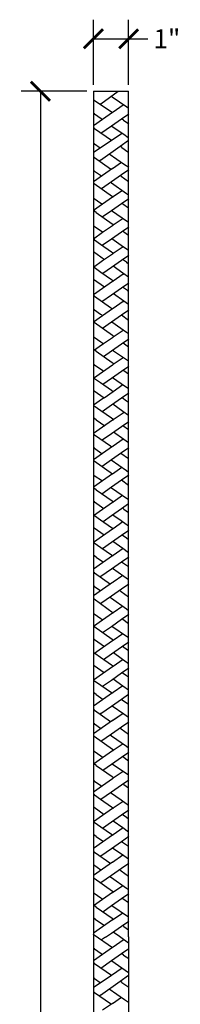
# Model space of a CAD drawing. Units: inches. Extents: x 0 to 20, y -1 to 109.
# Drawn here: x 4 to 8, y 82 to 109 of the extents above; entities that cross this region are included whole.
import ezdxf

# ---------------------------------------------------------------- set-up
doc = ezdxf.new("R2010")
doc.units = ezdxf.units.IN
doc.header["$MEASUREMENT"] = 0
doc.dimstyles.get("Standard").update_dxf_attribs({"dimscale": 3, "dimtxt": 0.18, "dimasz": 0.18, "dimexe": 0.18, "dimexo": 0.0625, "dimgap": 0.09, "dimtad": 0, "dimtih": 1, "dimtoh": 1, "dimdec": 4, "dimzin": 0, "dimdsep": 46, "dimlunit": 5, "dimtxsty": 'Standard', "dimblk": 'ARCHTICK', "dimcen": 0.09, "dimadec": 0, "dimazin": 0, "dimtfac": 1, "dimtdec": 4, "dimtofl": 0, "dimtmove": 0, "dimatfit": 3, "dimfxl": 1, "dimtolj": 1, "dimtzin": 0, "dimarcsym": 0})

# ---------------------------------------------------------------- blocks, each defined once
blk = doc.blocks.new('_ArchTick')
at = {"color": 0, "const_width": 0.15}
blk.add_lwpolyline([(-0.5, -0.5), (0.5, 0.5)], dxfattribs=at)
blk = doc.blocks.new('*D50')
at = {"color": 0, "lineweight": -2}
for p, q in [((5.654, 107.404), (3.802, 107.404)), ((4.342, 107.404), (4.342, 59.944)), ((4.342, 11.404), (4.342, 58.864)), ((5.654, 11.404), (3.802, 11.404))]:
    blk.add_line(p, q, dxfattribs=at)
at = {"layer": 'Defpoints', "color": 0}
for p in [(4.342, 107.404), (5.842, 107.404), (5.842, 11.404)]:
    blk.add_point(p, dxfattribs=at)
at = {"color": 0, "lineweight": -2, "xscale": 0.5400000000000001, "yscale": 0.5400000000000001, "zscale": 0.5400000000000001}
for p, rotation in [((4.342, 107.404), 90), ((4.342, 11.404), 270)]:
    blk.add_blockref('_ArchTick', p, dxfattribs=dict(at, rotation=rotation))
at = {"color": 0, "insert": (4.342, 59.404), "char_height": 0.54, "attachment_point": 5}
blk.add_mtext('\\A1;96"', dxfattribs=at)
blk = doc.blocks.new('*D51')
at = {"color": 0, "lineweight": -2}
for p, q in [((5.842, 107.592), (5.842, 109.427)), ((6.836, 107.592), (6.836, 109.427)), ((5.842, 108.887), (6.836, 108.887)), ((6.836, 108.887), (7.376, 108.887))]:
    blk.add_line(p, q, dxfattribs=at)
at = {"layer": 'Defpoints', "color": 0}
for p in [(6.836, 108.887), (5.842, 107.404), (6.836, 107.404)]:
    blk.add_point(p, dxfattribs=at)
at = {"color": 0, "lineweight": -2, "xscale": 0.5400000000000001, "yscale": 0.5400000000000001, "zscale": 0.5400000000000001, "rotation": 180}
blk.add_blockref('_ArchTick', (5.842, 108.887), dxfattribs=at)
at = {"color": 0, "lineweight": -2, "xscale": 0.5400000000000001, "yscale": 0.5400000000000001, "zscale": 0.5400000000000001}
blk.add_blockref('_ArchTick', (6.836, 108.887), dxfattribs=at)
at = {"color": 0, "insert": (7.916, 108.887), "char_height": 0.54, "attachment_point": 5}
blk.add_mtext('\\A1;1"', dxfattribs=at)

msp = doc.modelspace()

# ---------------------------------------------------------------- linework, layer by layer
at = {"color": 7}
for p, q in [((5.84172, 107.40406), (5.84172, 83.50842)), ((5.84172, 107.40406), (6.83638, 107.40406)), ((5.84172, 107.40406), (5.84172, 11.40406)), ((6.0493, 107.05304), (6.54404, 107.40406)), ((6.83638, 107.37062), (6.83638, 107.40406)), ((6.83638, 83.5178), (6.83638, 107.37062)), ((5.84627, 107.17197), (5.84172, 107.17512)), ((5.86556, 107.15861), (5.84627, 107.17197)), ((5.86556, 107.15861), (6.37838, 106.80613)), ((6.37483, 107.25086), (6.3512, 107.26724)), ((6.37483, 107.25086), (6.78787, 106.96456)), ((6.0493, 107.05304), (6.03446, 107.04252)), ((6.38273, 106.80314), (6.09979, 106.6062)), ((6.37838, 106.80613), (6.38273, 106.80314)), ((6.39984, 106.81504), (6.38273, 106.80314)), ((6.67751, 107.00831), (6.39984, 106.81504)), ((6.67751, 107.00831), (6.70108, 107.02472)), ((6.78787, 106.96456), (6.83638, 106.93094)), ((5.86857, 106.76698), (5.84172, 106.78566)), ((6.09979, 106.6062), (5.84172, 106.42657)), ((5.86857, 106.76698), (6.05996, 106.63389)), ((6.05996, 106.63389), (6.09979, 106.6062)), ((6.35106, 106.43147), (6.63486, 106.62984)), ((6.63486, 106.62984), (6.83737, 106.77139)), ((6.69185, 106.59067), (6.83778, 106.49036)), ((5.86951, 106.35196), (5.84227, 106.37075)), ((5.86951, 106.35196), (6.34836, 106.02162)), ((6.05226, 106.22261), (6.35106, 106.43147)), ((6.36539, 106.4215), (6.35106, 106.43147)), ((6.36539, 106.4215), (6.73434, 106.16495)), ((5.86387, 105.69503), (6.34836, 106.02162)), ((6.34836, 106.02162), (6.64901, 106.22428)), ((6.59329, 105.85265), (6.83638, 106.02558)), ((6.73434, 106.16495), (6.83638, 106.09399)), ((5.8715, 105.92382), (5.84172, 105.94439)), ((5.86387, 105.69503), (5.8445, 105.68142)), ((5.8715, 105.92382), (6.03538, 105.81064)), ((6.03664, 105.45665), (6.59329, 105.85265)), ((6.64541, 105.81669), (6.59398, 105.85265)), ((6.64541, 105.81669), (6.81407, 105.69878)), ((6.81407, 105.69878), (6.83638, 105.68318)), ((5.8445, 105.68142), (5.84172, 105.67947)), ((5.8751, 105.53583), (5.84172, 105.55929)), ((5.8751, 105.53583), (6.32734, 105.21815)), ((6.03664, 105.45665), (6.01238, 105.4394)), ((6.28851, 105.63583), (6.7212, 105.33701)), ((5.87377, 105.15194), (5.84172, 105.17434)), ((5.87377, 105.15194), (6.04468, 105.03247)), ((6.38273, 105.22542), (6.09979, 105.02849)), ((6.32734, 105.21815), (6.3497, 105.20244)), ((6.38273, 105.22542), (6.63177, 105.39876)), ((6.63486, 105.05213), (6.83737, 105.19368)), ((6.7212, 105.33701), (6.83672, 105.25723)), ((6.09979, 105.02849), (5.84172, 104.84886)), ((6.04468, 105.03247), (6.07503, 105.01125)), ((6.35106, 104.85376), (6.63486, 105.05213)), ((6.62389, 105.00983), (6.59917, 105.02719)), ((6.62389, 105.00983), (6.83638, 104.86055)), ((5.86385, 104.80225), (5.84172, 104.81802)), ((5.86385, 104.80225), (6.37902, 104.43533)), ((6.06867, 104.65637), (6.35106, 104.85376)), ((6.35082, 104.81847), (6.32571, 104.83604)), ((6.35082, 104.81847), (6.77576, 104.52129)), ((6.65784, 104.60376), (6.39984, 104.42419)), ((5.86077, 104.37983), (5.84172, 104.39308)), ((5.86077, 104.37983), (6.05357, 104.2457)), ((6.38273, 104.41228), (6.09979, 104.21534)), ((6.37902, 104.43533), (6.39722, 104.42236)), ((6.38273, 104.41228), (6.39984, 104.42419)), ((6.63486, 104.23898), (6.83737, 104.38053)), ((6.77576, 104.52129), (6.83638, 104.4789)), ((6.09979, 104.21534), (5.84172, 104.03572)), ((5.91756, 103.98092), (5.84172, 104.03358)), ((6.05357, 104.2457), (6.09742, 104.21369)), ((6.09219, 103.85967), (6.35106, 104.04062)), ((6.35021, 104.03934), (6.80089, 103.72701)), ((6.35106, 104.04062), (6.63486, 104.23898)), ((6.66904, 104.22877), (6.64483, 104.24601)), ((6.66904, 104.22877), (6.83638, 104.10958)), ((5.91756, 103.98092), (6.37176, 103.66555)), ((6.67751, 103.81388), (6.39984, 103.62062)), ((5.8751, 103.58829), (5.84172, 103.61143)), ((5.8751, 103.58829), (6.11315, 103.42107)), ((6.38273, 103.60871), (6.09979, 103.41177)), ((6.37176, 103.66555), (6.41814, 103.63335)), ((6.38273, 103.60871), (6.39984, 103.62062)), ((6.63486, 103.43541), (6.83737, 103.57697)), ((6.80089, 103.72701), (6.83638, 103.70242)), ((6.09979, 103.41177), (5.84172, 103.23215)), ((5.87377, 103.2044), (5.84172, 103.2268)), ((5.87377, 103.2044), (6.04468, 103.08493)), ((6.08905, 103.05391), (6.35106, 103.23705)), ((6.35106, 103.23705), (6.63486, 103.43541)), ((6.36312, 103.24547), (6.62389, 103.06229)), ((6.70116, 103.43684), (6.66892, 103.45923)), ((6.70116, 103.43684), (6.83638, 103.34295)), ((6.04468, 103.08493), (6.35082, 102.87093)), ((6.67751, 103.01364), (6.39984, 102.82037)), ((6.62389, 103.06229), (6.83638, 102.91301)), ((6.67751, 103.01364), (6.68547, 103.01903)), ((6.15314, 102.64867), (5.84172, 102.87048)), ((6.38273, 102.80847), (6.09979, 102.61153)), ((6.35082, 102.87093), (6.41152, 102.8285)), ((6.35106, 102.4368), (6.63486, 102.63517)), ((6.38273, 102.80847), (6.41151, 102.82849)), ((6.63486, 102.63517), (6.83737, 102.77672)), ((6.77576, 102.57375), (6.6614, 102.65373)), ((6.09979, 102.61153), (5.84172, 102.4319)), ((5.85342, 102.43751), (5.85162, 102.4388)), ((5.86077, 102.43229), (5.85342, 102.43751)), ((5.86077, 102.43229), (6.05357, 102.29816)), ((6.10326, 102.26359), (6.35106, 102.4368)), ((6.4013, 102.47192), (6.66904, 102.28123)), ((6.77576, 102.57375), (6.83638, 102.53136)), ((6.15269, 101.87012), (5.84172, 102.08604)), ((6.05357, 102.29816), (6.35021, 102.0918)), ((6.35021, 102.0918), (6.41071, 102.04971)), ((6.67751, 102.23541), (6.39984, 102.04214)), ((6.66904, 102.28123), (6.83638, 102.16204)), ((6.67751, 102.23541), (6.70576, 102.25507)), ((6.09979, 101.8333), (5.84172, 101.65367)), ((6.38273, 102.03023), (6.09979, 101.8333)), ((6.35106, 101.65857), (6.63486, 101.85694)), ((6.38273, 102.03023), (6.40242, 102.04393)), ((6.63486, 101.85694), (6.83737, 101.99849)), ((6.80089, 101.77947), (6.66186, 101.87582)), ((5.8751, 101.61707), (5.84172, 101.6405)), ((5.8751, 101.61707), (6.32734, 101.29939)), ((6.08288, 101.47112), (6.35106, 101.65857)), ((6.40404, 101.6956), (6.70116, 101.4893)), ((6.80089, 101.77947), (6.83638, 101.75487)), ((5.87377, 101.23318), (5.84172, 101.25558)), ((6.38273, 101.26136), (6.09979, 101.06442)), ((6.32734, 101.29939), (6.3821, 101.26092)), ((6.39984, 101.27326), (6.38273, 101.26136)), ((6.67751, 101.46653), (6.39984, 101.27326)), ((6.67751, 101.46653), (6.7057, 101.48615)), ((6.70116, 101.4893), (6.83638, 101.39541)), ((6.09979, 101.06442), (5.84172, 100.88479)), ((5.87377, 101.23318), (6.04468, 101.11371)), ((6.04468, 101.11371), (6.10751, 101.06979)), ((6.35106, 100.88969), (6.63486, 101.08806)), ((6.6315, 101.08572), (6.83638, 100.9418)), ((6.63486, 101.08806), (6.83737, 101.22961)), ((5.86385, 100.88349), (5.85195, 100.89192)), ((5.86385, 100.88349), (6.37902, 100.51657)), ((6.10077, 100.71475), (6.35106, 100.88969)), ((6.35811, 100.89462), (6.77576, 100.60254)), ((5.86077, 100.46107), (5.84172, 100.4746)), ((5.86077, 100.46107), (6.05357, 100.32694)), ((6.38273, 100.44535), (6.09979, 100.24841)), ((6.37902, 100.51657), (6.43143, 100.47924)), ((6.39984, 100.45726), (6.38273, 100.44535)), ((6.67751, 100.65052), (6.39984, 100.45726)), ((6.63486, 100.27205), (6.83737, 100.4136)), ((6.67751, 100.65052), (6.69226, 100.66093)), ((6.77576, 100.60254), (6.83638, 100.56014)), ((6.09979, 100.24841), (5.84172, 100.06879)), ((6.05357, 100.32694), (6.13311, 100.27161)), ((6.35106, 100.07369), (6.63486, 100.27205)), ((6.679, 100.30291), (6.83638, 100.19082)), ((5.91756, 100.06216), (5.87483, 100.09183)), ((5.91756, 100.06216), (6.37176, 99.7468)), ((6.12676, 99.91691), (6.35106, 100.07369)), ((6.38432, 100.09694), (6.80089, 99.80825)), ((6.67751, 99.8774), (6.39984, 99.68413)), ((6.67751, 99.8774), (6.68923, 99.88563)), ((5.8751, 99.68011), (5.84172, 99.70356)), ((5.8751, 99.68011), (6.13338, 99.49867)), ((6.38273, 99.67222), (6.09979, 99.47529)), ((6.37176, 99.7468), (6.43089, 99.70574)), ((6.39984, 99.68413), (6.38273, 99.67222)), ((6.63486, 99.49893), (6.83737, 99.64048)), ((6.80089, 99.80825), (6.83638, 99.78366)), ((6.09979, 99.47529), (5.84172, 99.29566)), ((5.87377, 99.29621), (5.85807, 99.30704)), ((5.87377, 99.29621), (6.04468, 99.17674)), ((6.1093, 99.13157), (6.35106, 99.30056)), ((6.35106, 99.30056), (6.63486, 99.49893)), ((6.38331, 99.3231), (6.62389, 99.1541)), ((6.68303, 99.53085), (6.68178, 99.53173)), ((6.70116, 99.51809), (6.68303, 99.53085)), ((6.70116, 99.51809), (6.83638, 99.4242)), ((6.04468, 99.17674), (6.35082, 98.96275)), ((6.39857, 98.92936), (6.6694, 99.12213)), ((6.62389, 99.1541), (6.83638, 99.00483)), ((5.86385, 98.94653), (5.84172, 98.96229)), ((5.86385, 98.94653), (6.14033, 98.74961)), ((6.14033, 98.74961), (6.09979, 98.7214)), ((6.14033, 98.74961), (6.39857, 98.92936)), ((6.35082, 98.96275), (6.39857, 98.92936)), ((6.35106, 98.54667), (6.63486, 98.74504)), ((6.63486, 98.74504), (6.83737, 98.88659)), ((6.6485, 98.75457), (6.77576, 98.66557)), ((6.09979, 98.7214), (5.84172, 98.54177)), ((5.86077, 98.5241), (5.84172, 98.53729)), ((5.86077, 98.5241), (6.05357, 98.38997)), ((6.09031, 98.36441), (6.35106, 98.54667)), ((6.38851, 98.57284), (6.66904, 98.37304)), ((6.77576, 98.66557), (6.83638, 98.62317)), ((6.05357, 98.38997), (6.35021, 98.18361)), ((6.35021, 98.18361), (6.41889, 98.13583)), ((6.67751, 98.31584), (6.39984, 98.12257)), ((6.66904, 98.37304), (6.83638, 98.25385)), ((6.67751, 98.31584), (6.71384, 98.34113)), ((5.91756, 98.12519), (5.84172, 98.17785)), ((6.09979, 97.91373), (5.84172, 97.7341)), ((5.91756, 98.12519), (6.16088, 97.95625)), ((6.38273, 98.11067), (6.09979, 97.91373)), ((6.35106, 97.739), (6.63486, 97.93737)), ((6.38273, 98.11067), (6.40702, 98.12757)), ((6.63486, 97.93737), (6.83737, 98.07892)), ((6.66943, 97.96154), (6.83638, 97.84692)), ((5.8751, 97.70383), (5.84172, 97.72729)), ((5.8751, 97.70383), (6.32734, 97.38615)), ((6.08739, 97.5547), (6.35106, 97.739)), ((6.41221, 97.78174), (6.70116, 97.58112)), ((6.38273, 97.37194), (6.09979, 97.175)), ((6.32734, 97.38615), (6.36507, 97.35964)), ((6.38273, 97.37194), (6.39984, 97.38385)), ((6.67751, 97.57711), (6.39984, 97.38385)), ((6.67751, 97.57711), (6.6922, 97.58734)), ((6.70116, 97.58112), (6.83638, 97.48723)), ((5.87377, 97.31994), (5.84172, 97.34234)), ((6.09979, 97.175), (5.84172, 96.99538)), ((5.87377, 97.31994), (6.09043, 97.16849)), ((6.35106, 97.00028), (6.63486, 97.19865)), ((6.6145, 97.18442), (6.83638, 97.02855)), ((6.63486, 97.19865), (6.83737, 97.3402)), ((5.86385, 96.97025), (5.84172, 96.98602)), ((5.86385, 96.97025), (6.38273, 96.59939)), ((6.08389, 96.81353), (6.35106, 97.00028)), ((6.34442, 96.99564), (6.77576, 96.6893)), ((5.86077, 96.54783), (5.84172, 96.55941)), ((5.86077, 96.54783), (6.09979, 96.40246)), ((6.38273, 96.59939), (6.09979, 96.40246)), ((6.38273, 96.59939), (6.64156, 96.78315)), ((6.63486, 96.4261), (6.83737, 96.56765)), ((6.77576, 96.6893), (6.83638, 96.6469)), ((6.09979, 96.40246), (5.84172, 96.22283)), ((6.35106, 96.22773), (6.63486, 96.4261)), ((6.63486, 96.4261), (6.83638, 96.27758)), ((5.91756, 96.14892), (5.84172, 96.20158)), ((5.91756, 96.14892), (6.37176, 95.83355)), ((6.07847, 96.03719), (6.35106, 96.22773)), ((6.35021, 96.20734), (6.33599, 96.21719)), ((6.35021, 96.20734), (6.80089, 95.89501)), ((6.66663, 95.98805), (6.39984, 95.80236)), ((5.8751, 95.80442), (5.84172, 95.82787)), ((5.8751, 95.80442), (6.13773, 95.61993)), ((6.38273, 95.79045), (6.09979, 95.59352)), ((6.37176, 95.83355), (6.40871, 95.80853)), ((6.38273, 95.79045), (6.39984, 95.80236)), ((6.63486, 95.61716), (6.83638, 95.75802)), ((6.80089, 95.89501), (6.83638, 95.87149)), ((6.09979, 95.59352), (5.84172, 95.41389)), ((5.87377, 95.42052), (5.86264, 95.42845)), ((5.87377, 95.42052), (6.04468, 95.30106)), ((6.11365, 95.25285), (6.35106, 95.41879)), ((6.35106, 95.41879), (6.63486, 95.61716)), ((6.38765, 95.44437), (6.62389, 95.27841)), ((6.65906, 95.63407), (6.70116, 95.60485)), ((6.70116, 95.60485), (6.83638, 95.51095)), ((6.04468, 95.30106), (6.35082, 95.08706)), ((6.6758, 95.24195), (6.39984, 95.04988)), ((6.62389, 95.27841), (6.83638, 95.12914)), ((5.86385, 95.07084), (5.8413, 95.0869)), ((5.86385, 95.07084), (6.14365, 94.87156)), ((6.38273, 95.03797), (6.09979, 94.84104)), ((6.35082, 95.08706), (6.40192, 95.05133)), ((6.35106, 94.66631), (6.63486, 94.86468)), ((6.38273, 95.03797), (6.40192, 95.05133)), ((6.63486, 94.86468), (6.83737, 95.00623)), ((6.65191, 94.8766), (6.77576, 94.78988)), ((6.09979, 94.84104), (5.84172, 94.66141)), ((5.86077, 94.64842), (5.84172, 94.66141)), ((5.86077, 94.64842), (6.05357, 94.51429)), ((6.09367, 94.48639), (6.35106, 94.66631)), ((6.39182, 94.6948), (6.66904, 94.49735)), ((6.77576, 94.78988), (6.83638, 94.74749)), ((5.91756, 94.24951), (5.84172, 94.30217)), ((6.05357, 94.51429), (6.35021, 94.30793)), ((6.35021, 94.30793), (6.3836, 94.2847)), ((6.38273, 94.2841), (6.39984, 94.29601)), ((6.67751, 94.48927), (6.39984, 94.29601)), ((6.66904, 94.49735), (6.83638, 94.37817)), ((6.09979, 94.08716), (5.84172, 93.90754)), ((5.91756, 94.24951), (6.12555, 94.10509)), ((6.38273, 94.2841), (6.09979, 94.08716)), ((6.35106, 93.91243), (6.63486, 94.1108)), ((6.63486, 94.1108), (6.83737, 94.25235)), ((6.63486, 94.1108), (6.80089, 93.9956)), ((5.8751, 93.79972), (5.84172, 93.82318)), ((5.8751, 93.79972), (6.32395, 93.48442)), ((6.05226, 93.70358), (6.35106, 93.91243)), ((6.37695, 93.93054), (6.70116, 93.70543)), ((6.80089, 93.9956), (6.83638, 93.97097)), ((6.05226, 93.70358), (6.03206, 93.68946)), ((6.38273, 93.52534), (6.09979, 93.3284)), ((6.38273, 93.52534), (6.39984, 93.53724)), ((6.67128, 93.72617), (6.39984, 93.53724)), ((6.63486, 93.35204), (6.83737, 93.49359)), ((6.70116, 93.70543), (6.83638, 93.61154)), ((6.09979, 93.3284), (5.84172, 93.14877)), ((5.87377, 93.41583), (5.84197, 93.43805)), ((5.87377, 93.41583), (6.04764, 93.2921)), ((6.35106, 93.15367), (6.63486, 93.35204)), ((6.57347, 93.30913), (6.62389, 93.27372)), ((6.62389, 93.27372), (6.83638, 93.12444)), ((5.86385, 93.06614), (5.84172, 93.08151)), ((5.86385, 93.06614), (6.39984, 92.6744)), ((6.05226, 92.94481), (6.0408, 92.93681)), ((6.05226, 92.94481), (6.35106, 93.15367)), ((6.29993, 93.11794), (6.35082, 93.08236)), ((6.35082, 93.08236), (6.77576, 92.78518)), ((5.86077, 92.64372), (5.84172, 92.65697)), ((5.86077, 92.64372), (6.05357, 92.50959)), ((6.38273, 92.66249), (6.09979, 92.46555)), ((6.38273, 92.66249), (6.39984, 92.6744)), ((6.66764, 92.86079), (6.39984, 92.6744)), ((6.63486, 92.48919), (6.83737, 92.63074)), ((6.77576, 92.78518), (6.83638, 92.74279)), ((6.09979, 92.46555), (5.84172, 92.28593)), ((6.05357, 92.50959), (6.10833, 92.4715)), ((6.35106, 92.29083), (6.63486, 92.48919)), ((6.66904, 92.49266), (6.65456, 92.50297)), ((6.66904, 92.49266), (6.83638, 92.37347)), ((5.85002, 92.2917), (6.37176, 91.92944)), ((6.10201, 92.11674), (6.35106, 92.29083)), ((6.35955, 92.29676), (6.80089, 91.9909)), ((6.66903, 92.08228), (6.39984, 91.89491)), ((5.8751, 91.92007), (5.84172, 91.94353)), ((5.8751, 91.92007), (6.15425, 91.72398)), ((6.38273, 91.88301), (6.09979, 91.68607)), ((6.37176, 91.92944), (6.41065, 91.90244)), ((6.39984, 91.89491), (6.38273, 91.88301)), ((6.63486, 91.70971), (6.83737, 91.85126)), ((6.80089, 91.9909), (6.83638, 91.96611)), ((6.09979, 91.68607), (5.84172, 91.50644)), ((5.87909, 91.53246), (6.04468, 91.41671)), ((6.13018, 91.35695), (6.35106, 91.51134)), ((6.35106, 91.51134), (6.63486, 91.70971)), ((6.40414, 91.54844), (6.62389, 91.39407)), ((6.66145, 91.7283), (6.70116, 91.70073)), ((6.70116, 91.70073), (6.83638, 91.60684)), ((6.04468, 91.41671), (6.35082, 91.20272)), ((6.67751, 91.35178), (6.39984, 91.15851)), ((6.62389, 91.39407), (6.83638, 91.2448)), ((5.86385, 91.1865), (5.84172, 91.20226)), ((6.09979, 90.94967), (5.84172, 90.77004)), ((5.86385, 91.1865), (6.14863, 90.98366)), ((6.38273, 91.1466), (6.09979, 90.94967)), ((6.35082, 91.20272), (6.40697, 91.16347)), ((6.35106, 90.77494), (6.63486, 90.97331)), ((6.39984, 91.15851), (6.38273, 91.1466)), ((6.63486, 90.97331), (6.83737, 91.11486)), ((6.65694, 90.98874), (6.77576, 90.90554)), ((5.84172, 90.77004), (6.05357, 90.62994)), ((6.0987, 90.59855), (6.35106, 90.77494)), ((6.3968, 90.80691), (6.66904, 90.61301)), ((6.77576, 90.90554), (6.83638, 90.86314)), ((5.91756, 90.36516), (5.84172, 90.41782)), ((6.05357, 90.62994), (6.35021, 90.42358)), ((6.38273, 90.41114), (6.09979, 90.2142)), ((6.35021, 90.42358), (6.37542, 90.40604)), ((6.38273, 90.41114), (6.39984, 90.42304)), ((6.67088, 90.6117), (6.39984, 90.42304)), ((6.66904, 90.61301), (6.83638, 90.49382)), ((6.09979, 90.2142), (5.84172, 90.03457)), ((5.91756, 90.36516), (6.11736, 90.22643)), ((6.35106, 90.03947), (6.63486, 90.23784)), ((6.62605, 90.23169), (6.80089, 90.11125)), ((6.63486, 90.23784), (6.83638, 90.3787)), ((5.8751, 89.91938), (5.84172, 89.94283)), ((5.8751, 89.91938), (6.32734, 89.60169)), ((6.05226, 89.83062), (6.35106, 90.03947)), ((6.37176, 90.0498), (6.36879, 90.05186)), ((6.37176, 90.0498), (6.70116, 89.82109)), ((6.80089, 90.11125), (6.83638, 90.08681)), ((6.05226, 89.83062), (6.0268, 89.81282)), ((6.38273, 89.62831), (6.09979, 89.43137)), ((6.32734, 89.60169), (6.33588, 89.59569)), ((6.38273, 89.62831), (6.68041, 89.83549)), ((6.67751, 89.83348), (6.39984, 89.64021)), ((6.63486, 89.45501), (6.83737, 89.59656)), ((6.70116, 89.82109), (6.83638, 89.7272)), ((5.87377, 89.53548), (5.84172, 89.55789)), ((6.09979, 89.43137), (5.84172, 89.25174)), ((5.87377, 89.53548), (6.04468, 89.41602)), ((6.04468, 89.41602), (6.06117, 89.40449)), ((6.35106, 89.25664), (6.63486, 89.45501)), ((6.58538, 89.42043), (6.62389, 89.39337)), ((6.62389, 89.39337), (6.83638, 89.2441)), ((5.86385, 89.1858), (5.84172, 89.20157)), ((5.86385, 89.1858), (6.37902, 88.81888)), ((6.05497, 89.04968), (6.35106, 89.25664)), ((6.31187, 89.22925), (6.35082, 89.20202)), ((6.35082, 89.20202), (6.77576, 88.90484)), ((5.86077, 88.76338), (5.84172, 88.77663)), ((5.86077, 88.76338), (6.05357, 88.62925)), ((6.38273, 88.7705), (6.09979, 88.57357)), ((6.37902, 88.81888), (6.4152, 88.79311)), ((6.38273, 88.7705), (6.39984, 88.78241)), ((6.67751, 88.97568), (6.39984, 88.78241)), ((6.63486, 88.59721), (6.83737, 88.73876)), ((6.77576, 88.90484), (6.83638, 88.86245)), ((6.09979, 88.57357), (5.84172, 88.39394)), ((6.05357, 88.62925), (6.11669, 88.58533)), ((6.35106, 88.39884), (6.63486, 88.59721)), ((6.66904, 88.61231), (6.66278, 88.61673)), ((6.66904, 88.61231), (6.83638, 88.49313)), ((5.91756, 88.36447), (5.85839, 88.40555)), ((5.91756, 88.36447), (6.37176, 88.0491)), ((6.11036, 88.2306), (6.35106, 88.39884)), ((6.36791, 88.41062), (6.80089, 88.11056)), ((6.67954, 88.19465), (6.39984, 87.99846)), ((5.8751, 87.91316), (5.84172, 87.93662)), ((5.8751, 87.91316), (6.07527, 87.77255)), ((6.38273, 87.98655), (6.09979, 87.78961)), ((6.37176, 88.0491), (6.42216, 88.01411)), ((6.38273, 87.98655), (6.39984, 87.99846)), ((6.63486, 87.81325), (6.83737, 87.9548)), ((6.80089, 88.11056), (6.83638, 88.08596)), ((6.09979, 87.78961), (5.84172, 87.60999)), ((6.05226, 87.40603), (6.35106, 87.61489)), ((6.35106, 87.61489), (6.63486, 87.81325)), ((6.70116, 87.82039), (6.67302, 87.83993)), ((6.70116, 87.82039), (6.83638, 87.7265)), ((5.87377, 87.52927), (5.84172, 87.55166)), ((5.87377, 87.52927), (6.04468, 87.4098)), ((6.04468, 87.4098), (6.35082, 87.1958)), ((6.32601, 87.59738), (6.62389, 87.38716)), ((6.67751, 87.34609), (6.39984, 87.15282)), ((6.62389, 87.38716), (6.83638, 87.23788)), ((5.86385, 87.17958), (5.84172, 87.19535)), ((5.86385, 87.17958), (6.14776, 86.97737)), ((6.38273, 87.14091), (6.09979, 86.94398)), ((6.35082, 87.1958), (6.40608, 87.15716)), ((6.38273, 87.14091), (6.40608, 87.15716)), ((6.63486, 86.96762), (6.83737, 87.10917)), ((6.09979, 86.94398), (5.84172, 86.76435)), ((6.35106, 86.76925), (6.63486, 86.96762)), ((6.39593, 86.80061), (6.66904, 86.6061)), ((6.65606, 86.98244), (6.77576, 86.89862)), ((6.77576, 86.89862), (6.83638, 86.85623)), ((5.86077, 86.75716), (5.84607, 86.76738)), ((5.86077, 86.75716), (6.05357, 86.62303)), ((6.05357, 86.62303), (6.35021, 86.41667)), ((6.09782, 86.59224), (6.35106, 86.76925)), ((6.67939, 86.59872), (6.39984, 86.40282)), ((6.66904, 86.6061), (6.83638, 86.48691)), ((5.91756, 86.35825), (5.84172, 86.41091)), ((5.91756, 86.35825), (6.12694, 86.21287)), ((6.38273, 86.39091), (6.09979, 86.19398)), ((6.35021, 86.41667), (6.38498, 86.39248)), ((6.38273, 86.39091), (6.39984, 86.40282)), ((6.63486, 86.21762), (6.83737, 86.35917)), ((6.09979, 86.19398), (5.84172, 86.01435)), ((6.05226, 85.81039), (6.35106, 86.01925)), ((6.35106, 86.01925), (6.63486, 86.21762)), ((6.37834, 86.03832), (6.70116, 85.81417)), ((6.63486, 86.21762), (6.80089, 86.10434)), ((6.80089, 86.10434), (6.83638, 86.07973)), ((5.8751, 85.91328), (5.84172, 85.93673)), ((5.8751, 85.91328), (6.32863, 85.59374)), ((6.05226, 85.81039), (6.03692, 85.79961)), ((6.38273, 85.63139), (6.67321, 85.83358)), ((6.70116, 85.81417), (6.83638, 85.72028)), ((6.05458, 85.40299), (5.84172, 85.55179)), ((6.09979, 85.43446), (5.84172, 85.25483)), ((6.38273, 85.63139), (6.09979, 85.43446)), ((6.35106, 85.25973), (6.63486, 85.4581)), ((6.57882, 85.41893), (6.62389, 85.38727)), ((6.62389, 85.38727), (6.83638, 85.238)), ((6.63486, 85.4581), (6.83737, 85.59965)), ((5.86385, 85.1797), (5.84172, 85.19547)), ((5.86385, 85.1797), (6.37902, 84.81278)), ((6.05226, 85.05087), (6.35106, 85.25973)), ((6.3053, 85.22774), (6.35082, 85.19592)), ((6.35082, 85.19592), (6.77576, 84.89874)), ((6.38273, 84.7734), (6.66954, 84.97303)), ((6.77576, 84.89874), (6.83638, 84.85635)), ((5.86077, 84.75728), (5.84171, 84.77053)), ((6.09979, 84.57647), (5.84172, 84.39684)), ((5.86077, 84.75728), (6.05357, 84.62315)), ((6.05357, 84.62315), (6.11023, 84.58373)), ((6.38273, 84.7734), (6.09979, 84.57647)), ((6.35106, 84.40174), (6.63486, 84.60011)), ((6.37902, 84.81278), (6.40881, 84.79156)), ((6.63486, 84.60011), (6.83737, 84.74166)), ((6.66904, 84.60622), (6.65644, 84.61519)), ((6.66904, 84.60622), (6.83638, 84.48703)), ((5.85813, 84.40067), (5.85274, 84.40451)), ((5.91756, 84.35837), (5.85813, 84.40067)), ((5.91756, 84.35837), (6.37176, 84.043)), ((6.1039, 84.22898), (6.35106, 84.40174)), ((6.36144, 84.409), (6.80089, 84.10446)), ((5.88688, 84.023), (5.84172, 84.0547)), ((5.88688, 84.023), (6.15106, 83.83756)), ((6.38273, 83.99881), (6.09979, 83.80187)), ((6.37176, 84.043), (6.40904, 84.01712)), ((6.38273, 83.99881), (6.66742, 84.19696)), ((6.80089, 84.10446), (6.83638, 84.07986)), ((6.09979, 83.80187), (5.84172, 83.62224)), ((6.35106, 83.62714), (6.63486, 83.82551)), ((6.63486, 83.82551), (6.83737, 83.96706)), ((6.70116, 83.81429), (6.65979, 83.84294)), ((6.70116, 83.81429), (6.83638, 83.7204)), ((6.83612, 83.78678), (6.83612, 83.82022)), ((5.846, 83.58813), (5.84145, 83.59128)), ((5.84172, 83.50842), (5.84172, 59.92458)), ((5.86529, 83.57477), (5.846, 83.58813)), ((5.86529, 83.57477), (6.37812, 83.22229)), ((6.18121, 83.50842), (6.07244, 83.43239)), ((6.18121, 83.50842), (6.35106, 83.62714)), ((6.40104, 83.66208), (6.57383, 83.53945)), ((6.57383, 83.53945), (6.61681, 83.50842)), ((6.61681, 83.50842), (6.83612, 83.35007)), ((6.67725, 83.42447), (6.70082, 83.44088)), ((6.70082, 83.44088), (6.70567, 83.44426)), ((6.83638, 83.5178), (6.83638, 83.50842)), ((6.83638, 83.50842), (6.83638, 59.92458)), ((5.86831, 83.18315), (5.84145, 83.20182)), ((5.86831, 83.18315), (6.0597, 83.05006)), ((6.38247, 83.2193), (6.09953, 83.02236)), ((6.37812, 83.22229), (6.38247, 83.2193)), ((6.39958, 83.2312), (6.38247, 83.2193)), ((6.67725, 83.42447), (6.39958, 83.2312)), ((6.63459, 83.046), (6.8371, 83.18755)), ((6.09953, 83.02236), (5.84145, 82.84273)), ((6.0597, 83.05006), (6.09953, 83.02236)), ((6.3508, 82.84763), (6.63459, 83.046)), ((6.69159, 83.00683), (6.83752, 82.90652)), ((5.86925, 82.76813), (5.84201, 82.78691)), ((5.86925, 82.76813), (6.3481, 82.43778)), ((6.05199, 82.63878), (6.3508, 82.84763)), ((6.3481, 82.43778), (6.64874, 82.64045)), ((6.36513, 82.83766), (6.3508, 82.84763)), ((6.36513, 82.83766), (6.73407, 82.58111)), ((5.87123, 82.33998), (5.84172, 82.36037)), ((5.86361, 82.11119), (6.3481, 82.43778)), ((5.87123, 82.33998), (6.03512, 82.2268)), ((6.59303, 82.26881), (6.83612, 82.44174)), ((6.73407, 82.58111), (6.83612, 82.51015)), ((5.84423, 82.09758), (5.84145, 82.09563)), ((5.86361, 82.11119), (5.84423, 82.09758)), ((6.03637, 81.87281), (6.59303, 82.26881)), ((6.28824, 82.05199), (6.72094, 81.75317)), ((6.64515, 82.23285), (6.59372, 82.26881)), ((6.64515, 82.23285), (6.8138, 82.11494)), ((6.8138, 82.11494), (6.83612, 82.09934)), ((5.87484, 81.95199), (5.84145, 81.97545)), ((5.87484, 81.95199), (6.32708, 81.63431)), ((6.03637, 81.87281), (6.01212, 81.85556)), ((6.38247, 81.64159), (6.63151, 81.81493)), ((6.38247, 81.64159), (6.09953, 81.44465)), ((6.32708, 81.63431), (6.34944, 81.6186)), ((6.72094, 81.75317), (6.83646, 81.67339))]:
    msp.add_line(p, q, dxfattribs=at)
for points in [[(6.69185, 106.59067), (6.63486, 106.62984), (6.63486, 106.62984)], [(6.69159, 83.00683), (6.63459, 83.046), (6.63459, 83.046)]]:
    msp.add_lwpolyline(points, dxfattribs=at)

# ---------------------------------------------------------------- dimensions: what is measured, and where the dimension line sits
dim = msp.add_linear_dim(base=(6.83638, 108.88744), p1=(5.84172, 107.40406), p2=(6.83638, 107.40406), dimstyle='Standard', override={"dimpost": '"'}, dxfattribs=at)
dim.commit()
dim.dimension.update_dxf_attribs({"geometry": '*D51', "text_midpoint": (7.91638, 108.88744)})
dim = msp.add_linear_dim(base=(4.34181, 107.40406), p1=(5.84172, 11.40406), p2=(5.84172, 107.40406), angle=90, dimstyle='Standard', override={"dimpost": '"'}, dxfattribs=at)
dim.commit()
dim.dimension.update_dxf_attribs({"geometry": '*D50', "text_midpoint": (4.34181, 59.40406)})

doc.saveas('drawing.dxf')
